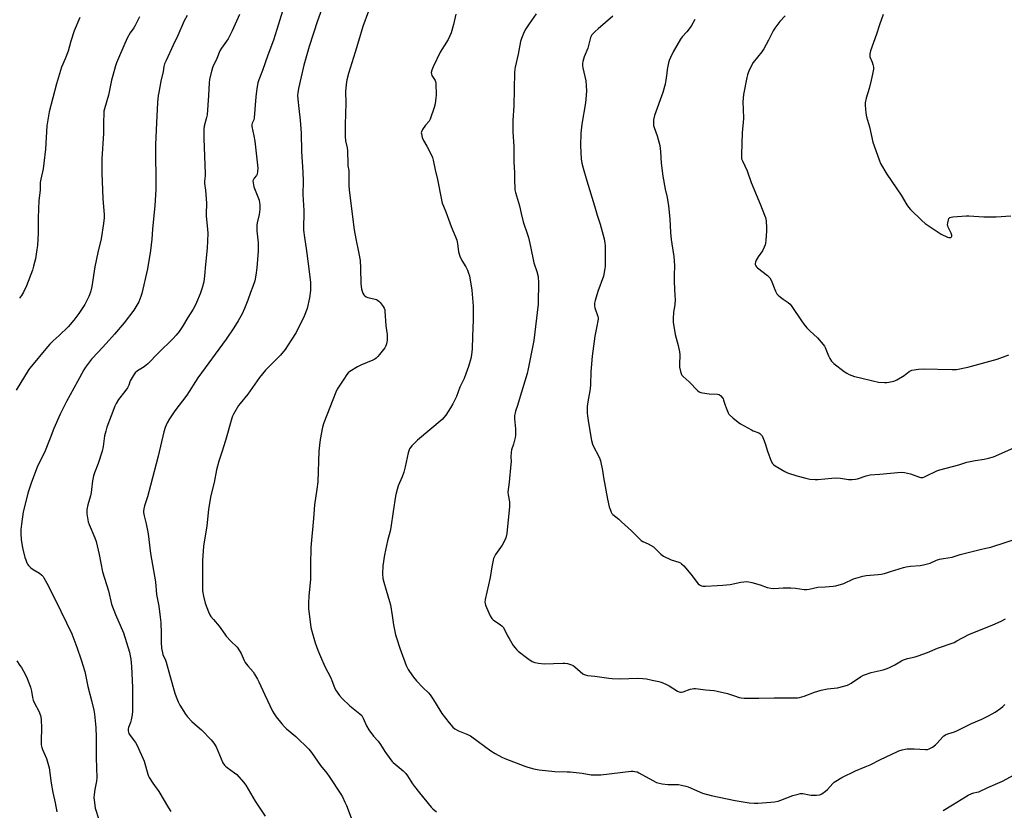
# Model space of a CAD drawing. Units: inches. Extents: x 1273769 to 1279769, y 573449 to 577449.
# Drawn here: x 1277331 to 1277869, y 576485 to 576917 of the extents above; entities that cross this region are included whole.
import ezdxf

# ---------------------------------------------------------------- set-up
doc = ezdxf.new("R2010")
doc.units = ezdxf.units.IN
doc.header["$MEASUREMENT"] = 0
doc.layers.add('Undefined', color=1, linetype='Continuous')

msp = doc.modelspace()

# ---------------------------------------------------------------- linework, layer by layer
at = {"layer": 'Undefined'}
for points, elevation in [([(1277496.48, 576925.29), (1277493.35, 576916.69), (1277488.82, 576902.62), (1277486.03, 576892.37), (1277483.02, 576879.66), (1277482.66, 576877.37), (1277482.59, 576875.92), (1277482.73, 576873.83), (1277483.19, 576868.76), (1277484.04, 576862.28), (1277484.51, 576855.32), (1277484.66, 576845.19), (1277485.4, 576833.92), (1277485.52, 576828.91), (1277485.49, 576821.73), (1277485.98, 576813.01), (1277485.82, 576802.13), (1277486.25, 576798.2), (1277487.28, 576792.18), (1277488.53, 576782.57), (1277489.6, 576773.55), (1277489.69, 576771.22), (1277489.66, 576769.19), (1277489.06, 576765.25), (1277487.73, 576759.3), (1277486.08, 576755.08), (1277481.73, 576746.32), (1277479.13, 576742.05), (1277475.76, 576736.99), (1277473.21, 576733.76), (1277465.01, 576725.57), (1277461.66, 576721.6), (1277455.28, 576712.48), (1277451.2, 576707.47), (1277450.31, 576706.27), (1277447.5, 576701.56), (1277446.99, 576700.51), (1277446.57, 576699.4), (1277443.18, 576687.19), (1277441.15, 576680.71), (1277439.52, 576675.93), (1277438.2, 576671.13), (1277436.91, 576664.13), (1277435.19, 576657.17), (1277434.14, 576651.74), (1277433.84, 576649.44), (1277432.92, 576640.42), (1277431.16, 576629.43), (1277430.5, 576621.53), (1277430.67, 576612.73), (1277430.52, 576606.58), (1277430.57, 576604.89), (1277431.09, 576602.04), (1277432, 576598.24), (1277433.77, 576593.49), (1277434.5, 576591.87), (1277435.12, 576590.94), (1277436.51, 576589.19), (1277439.71, 576585.58), (1277442.72, 576581.29), (1277443.6, 576580.16), (1277446.07, 576577.44), (1277449.48, 576574.12), (1277450.34, 576573), (1277451.72, 576570.59), (1277453.33, 576566.77), (1277453.89, 576565.75), (1277455.31, 576563.91), (1277458.19, 576560.66), (1277458.99, 576559.44), (1277460.62, 576556.67), (1277461.41, 576555.12), (1277464.61, 576548.07), (1277468.88, 576539.22), (1277469.72, 576537.7), (1277470.84, 576536.01), (1277473.9, 576532.15), (1277475.33, 576530.56), (1277476.57, 576529.46), (1277481.65, 576525.28), (1277488.77, 576518.35), (1277490.19, 576516.5), (1277495.12, 576509.4), (1277498.48, 576505.14), (1277499.74, 576503.36), (1277506.17, 576493.77), (1277507.03, 576492.25), (1277508.45, 576489.4), (1277509.26, 576487.53), (1277513.54, 576476.48)], 592), ([(1277521.4, 576921.92), (1277518.2, 576913.53), (1277515.79, 576905.59), (1277514.04, 576899.48), (1277510.32, 576887.91), (1277509.48, 576884.49), (1277509.1, 576881.87), (1277508.75, 576878.06), (1277508.94, 576871.65), (1277508.59, 576859.93), (1277508.55, 576853.42), (1277508.79, 576851.1), (1277509.61, 576847.26), (1277509.82, 576845.53), (1277509.94, 576838.45), (1277510.06, 576837.32), (1277510.5, 576834.88), (1277510.65, 576833.28), (1277510.57, 576826.74), (1277510.73, 576824.04), (1277513.51, 576802.34), (1277514.34, 576797.4), (1277516.05, 576789.39), (1277516.68, 576785.59), (1277516.98, 576781.38), (1277517.13, 576772.76), (1277517.23, 576771.6), (1277517.52, 576769.92), (1277517.81, 576768.84), (1277518.25, 576767.81), (1277518.81, 576766.85), (1277519.38, 576766.24), (1277520.09, 576765.75), (1277520.89, 576765.42), (1277524.91, 576764.49), (1277525.73, 576764.23), (1277526.24, 576763.98), (1277526.89, 576763.44), (1277527.66, 576762.56), (1277529.31, 576760.47), (1277529.93, 576759.5), (1277530.2, 576758.7), (1277530.32, 576757.86), (1277530.82, 576749.86), (1277531.46, 576745.21), (1277531.46, 576742.02), (1277531.38, 576740.87), (1277531.19, 576740.03), (1277530.75, 576738.95), (1277530.18, 576737.92), (1277527.28, 576734.16), (1277526.38, 576733.1), (1277525.43, 576732.15), (1277524.73, 576731.63), (1277523.7, 576731.09), (1277517.45, 576728.54), (1277515.34, 576727.51), (1277511.05, 576724.98), (1277510.23, 576724.25), (1277509.44, 576723.21), (1277507.9, 576720.66), (1277504.17, 576715.2), (1277503.4, 576713.63), (1277496.84, 576696.91), (1277496.22, 576694.41), (1277494.91, 576687.75), (1277494.47, 576684.57), (1277494.23, 576681.4), (1277493.64, 576664.63), (1277493.14, 576660.61), (1277491.81, 576652.01), (1277491.22, 576644.55), (1277489.77, 576628.66), (1277489.55, 576619.18), (1277489.55, 576611.29), (1277488.71, 576602.02), (1277488.56, 576598.45), (1277488.58, 576595.28), (1277489.82, 576584.87), (1277490.65, 576581.53), (1277492.18, 576576.56), (1277493.64, 576572.42), (1277495.02, 576569.02), (1277497.42, 576563.59), (1277500.69, 576557.29), (1277501.27, 576555.97), (1277502.72, 576552.13), (1277503.36, 576550.82), (1277505.51, 576547.62), (1277506.89, 576546.09), (1277511.19, 576542.05), (1277516.62, 576537.71), (1277517.63, 576536.73), (1277518.08, 576536.08), (1277518.48, 576535.32), (1277520.21, 576531.2), (1277521.52, 576528.91), (1277524.02, 576525.45), (1277526.52, 576522.66), (1277527.92, 576520.91), (1277530.32, 576517.02), (1277533.51, 576512.57), (1277534.24, 576511.68), (1277534.86, 576511.08), (1277540.18, 576506.59), (1277541.76, 576505), (1277542.6, 576503.84), (1277545.39, 576499.41), (1277546.41, 576497.99), (1277549.11, 576494.53), (1277555.61, 576486.64), (1277556.38, 576485.8), (1277558.44, 576484.15)], 590), ([(1277396.08, 576918.81), (1277393.73, 576914.13), (1277393, 576912.89), (1277391.1, 576910.1), (1277389.47, 576907.14), (1277385.22, 576897.51), (1277383.65, 576893.7), (1277383.07, 576892.02), (1277381.58, 576886.88), (1277380.91, 576884.29), (1277379.25, 576876.03), (1277376.99, 576868.53), (1277376.73, 576867.32), (1277376.61, 576866.15), (1277376.4, 576861.14), (1277376.41, 576855.1), (1277375.62, 576841.25), (1277375.57, 576839.17), (1277375.62, 576833.25), (1277375.83, 576829), (1277376.04, 576819.31), (1277376.8, 576810.7), (1277376.76, 576809), (1277376.52, 576805.9), (1277375.16, 576797.47), (1277373.42, 576789.9), (1277371.81, 576782.09), (1277370.12, 576771.47), (1277369.28, 576768.37), (1277368.44, 576765.88), (1277367.23, 576763.3), (1277366.22, 576761.53), (1277362.99, 576756.6), (1277360.32, 576753.06), (1277358.29, 576750.66), (1277357.09, 576749.39), (1277352.16, 576744.65), (1277348.91, 576741.73), (1277347.18, 576739.93), (1277344.92, 576737.35), (1277337.04, 576727.8), (1277336, 576726.46), (1277335.27, 576725.37), (1277328.68, 576714.62)], 600), ([(1277363.46, 576918.43), (1277360.47, 576911.29), (1277358.66, 576905.51), (1277357.13, 576900.04), (1277355.54, 576895.91), (1277353.54, 576891.3), (1277350.71, 576882.31), (1277346.73, 576866.9), (1277345.43, 576859.31), (1277344.69, 576846.51), (1277343.88, 576838.82), (1277343.42, 576835.66), (1277342.21, 576830.03), (1277341.93, 576828.33), (1277341.77, 576824.14), (1277341.19, 576818.46), (1277340.79, 576809.03), (1277340.71, 576800.48), (1277340.33, 576793.75), (1277340.1, 576791.71), (1277339.24, 576786.48), (1277338.29, 576782.46), (1277337.6, 576780.34), (1277334.3, 576771.73), (1277332.69, 576768.24), (1277331.62, 576766.46), (1277330.62, 576764.99)], 602), ([(1277654.8, 576919.23), (1277646.85, 576912.36), (1277645.14, 576910.78), (1277643.39, 576908.95), (1277642.95, 576908.26), (1277642.65, 576907.5), (1277641.19, 576901.69), (1277639.27, 576896.93), (1277638.53, 576894.45), (1277638.33, 576893.32), (1277638.34, 576892.13), (1277638.49, 576890.95), (1277640.09, 576883.94), (1277640.33, 576881.27), (1277640.45, 576878.28), (1277639.83, 576871.83), (1277637.83, 576860.12), (1277637.3, 576855.21), (1277637.23, 576848.32), (1277637.59, 576841.13), (1277637.88, 576838.86), (1277638.58, 576836.05), (1277640.6, 576829.21), (1277644.92, 576815.46), (1277646.32, 576810.41), (1277647.85, 576805.47), (1277650.03, 576797.4), (1277650.48, 576795.12), (1277650.63, 576793.69), (1277650.7, 576783.87), (1277650.67, 576782.39), (1277650.56, 576781.23), (1277649.66, 576777), (1277646.6, 576768.68), (1277645.2, 576763.67), (1277644.9, 576762.26), (1277644.84, 576760.86), (1277644.98, 576759.74), (1277646.73, 576755.02), (1277646.91, 576754.22), (1277646.92, 576753.48), (1277645.86, 576748.87), (1277645.02, 576744.28), (1277643.53, 576733.22), (1277642.87, 576724.66), (1277642.7, 576717.87), (1277642.4, 576715.39), (1277641.01, 576707.3), (1277640.88, 576705.54), (1277640.86, 576702.1), (1277640.96, 576700.69), (1277641.51, 576696.78), (1277643.16, 576687.18), (1277643.74, 576685.2), (1277644.27, 576683.83), (1277647, 576678.69), (1277647.76, 576677.11), (1277648.16, 576676.02), (1277649.12, 576670.81), (1277649.7, 576666.92), (1277651.88, 576655.14), (1277652.9, 576650.9), (1277653.5, 576649.02), (1277653.93, 576648), (1277654.36, 576647.3), (1277654.92, 576646.69), (1277658.07, 576644.09), (1277659.59, 576642.71), (1277664.97, 576637.71), (1277669.4, 576633.32), (1277670.29, 576632.55), (1277671.28, 576631.96), (1277674.19, 576630.64), (1277677.14, 576628.94), (1277678.23, 576627.99), (1277681.07, 576625.02), (1277681.73, 576624.45), (1277682.47, 576623.99), (1277686.68, 576621.92), (1277690.95, 576620.6), (1277691.75, 576620.25), (1277692.45, 576619.75), (1277693.69, 576618.55), (1277697.47, 576614.15), (1277701.44, 576608.83), (1277702.28, 576608.15), (1277703.25, 576607.72), (1277704.04, 576607.53), (1277705.48, 576607.5), (1277711.83, 576607.8), (1277714.97, 576608.03), (1277718.96, 576608.48), (1277724.87, 576609.75), (1277728.07, 576610), (1277729.22, 576609.92), (1277730.91, 576609.51), (1277735.38, 576608.2), (1277739.26, 576606.83), (1277741.19, 576606.47), (1277742.87, 576606.29), (1277747.98, 576606.57), (1277752.13, 576606.67), (1277754.63, 576606.46), (1277759.45, 576605.76), (1277760.81, 576605.7), (1277762.14, 576605.85), (1277766.93, 576606.88), (1277770.93, 576607.21), (1277775.32, 576607.45), (1277776.78, 576607.64), (1277781.04, 576608.94), (1277786.46, 576611.42), (1277791.49, 576613.05), (1277793.24, 576613.35), (1277799.9, 576613.9), (1277801.53, 576614.11), (1277803.36, 576614.51), (1277806.69, 576615.46), (1277813.76, 576617.69), (1277815.2, 576618.08), (1277817.51, 576618.44), (1277822.89, 576618.84), (1277824.63, 576619.12), (1277828.27, 576620.12), (1277831.83, 576621.74), (1277833.35, 576622.3), (1277835.55, 576622.7), (1277840.29, 576623.31), (1277844.6, 576624.9), (1277848.4, 576625.77), (1277855.59, 576627.57), (1277858.65, 576628.22), (1277861.45, 576628.91), (1277877.72, 576634.15)], 584), ([(1277699.71, 576917.41), (1277697.68, 576913.86), (1277695.24, 576910.68), (1277692.76, 576907.98), (1277691.81, 576906.61), (1277687.85, 576899.8), (1277686.34, 576896.66), (1277685.65, 576895.07), (1277685.28, 576893.69), (1277684.62, 576890.02), (1277684.31, 576888.03), (1277683.89, 576884.28), (1277683.39, 576881.97), (1277682.16, 576877.41), (1277677.68, 576864.92), (1277677.15, 576862.46), (1277677.05, 576860.56), (1277677.13, 576859.48), (1277677.37, 576858.36), (1277679.15, 576853.71), (1277680.59, 576848.47), (1277680.95, 576845.24), (1277681.26, 576838.85), (1277682.09, 576831.74), (1277683.5, 576824.6), (1277684.54, 576820.03), (1277685.3, 576815.51), (1277685.97, 576808.4), (1277686.38, 576800.84), (1277686.73, 576797.04), (1277687.03, 576794.71), (1277688.22, 576787.72), (1277688.64, 576782.95), (1277688.44, 576777.4), (1277688.43, 576773.87), (1277688.82, 576766.22), (1277688.84, 576764.48), (1277688.66, 576761.35), (1277688.04, 576757.28), (1277687.85, 576753.74), (1277687.87, 576751.97), (1277688.85, 576745.12), (1277690.57, 576739.05), (1277691.23, 576735.69), (1277691.38, 576733.96), (1277691.27, 576728.68), (1277691.32, 576727.24), (1277691.79, 576724.94), (1277692.35, 576723.31), (1277692.64, 576722.83), (1277693.23, 576722.18), (1277696.53, 576719.18), (1277701.3, 576714.37), (1277701.95, 576713.82), (1277702.42, 576713.53), (1277702.93, 576713.33), (1277703.77, 576713.17), (1277707.54, 576712.75), (1277712.13, 576712.52), (1277712.91, 576712.26), (1277713.82, 576711.57), (1277714.63, 576710.71), (1277715.09, 576709.98), (1277715.39, 576709.19), (1277716.19, 576706.42), (1277716.71, 576705.04), (1277717.89, 576702.34), (1277718.33, 576701.59), (1277718.69, 576701.13), (1277720.39, 576699.56), (1277723.3, 576697.26), (1277724.71, 576696.28), (1277730.55, 576692.95), (1277731.62, 576692.45), (1277734.68, 576691.27), (1277735.19, 576690.99), (1277735.79, 576690.5), (1277736.45, 576689.68), (1277737.26, 576687.89), (1277738.14, 576685.5), (1277739.38, 576681.26), (1277741.4, 576675.94), (1277742.04, 576674.64), (1277742.61, 576674.03), (1277743.55, 576673.38), (1277748.85, 576670.25), (1277750.39, 576669.46), (1277755.45, 576667.77), (1277760.27, 576666.52), (1277762.56, 576666.03), (1277765.4, 576665.8), (1277766.86, 576665.84), (1277774.59, 576666.62), (1277776.92, 576666.74), (1277779.2, 576666.65), (1277783.61, 576665.8), (1277785.66, 576665.84), (1277787.44, 576666.04), (1277788.59, 576666.26), (1277793.27, 576667.76), (1277795.52, 576668.3), (1277800.81, 576668.69), (1277812.5, 576669.87), (1277814.19, 576669.68), (1277817.55, 576668.94), (1277822.39, 576667.05), (1277823.21, 576666.94), (1277824.31, 576667.02), (1277825.14, 576667.26), (1277825.96, 576667.61), (1277831.89, 576670.53), (1277833.55, 576671.11), (1277843.93, 576673.92), (1277848.37, 576675.3), (1277852.95, 576676.22), (1277857.85, 576676.87), (1277860.09, 576677.42), (1277862.86, 576678.22), (1277873.93, 576683.13)], 582), ([(1277748.97, 576919.37), (1277746.16, 576916.33), (1277743.32, 576912.71), (1277742.44, 576911.23), (1277739.89, 576906.04), (1277737.44, 576901.39), (1277736.26, 576899.71), (1277731.55, 576893.84), (1277729.53, 576890.1), (1277728.77, 576888.25), (1277728.43, 576887.15), (1277728.11, 576885.71), (1277726.28, 576876.45), (1277726, 576874.43), (1277725.92, 576872.41), (1277726.1, 576868.33), (1277726.18, 576863.24), (1277725.56, 576855.42), (1277725.09, 576843.6), (1277725.12, 576841.89), (1277725.26, 576841.2), (1277725.65, 576840.18), (1277728.35, 576834.58), (1277730.54, 576828.34), (1277735.64, 576816), (1277737.8, 576810.49), (1277738.2, 576809.13), (1277738.57, 576807.22), (1277738.83, 576803.49), (1277738.81, 576801.75), (1277738.41, 576796.49), (1277738.27, 576795.04), (1277738.1, 576794.19), (1277737.6, 576792.9), (1277736.57, 576790.91), (1277734.21, 576787.63), (1277733.26, 576785.83), (1277732.84, 576784.76), (1277732.67, 576783.96), (1277732.72, 576783.42), (1277732.99, 576782.65), (1277733.29, 576782.21), (1277733.86, 576781.67), (1277739.41, 576777.35), (1277740.71, 576776.15), (1277741.44, 576774.9), (1277743.78, 576768.91), (1277744.56, 576767.38), (1277745.14, 576766.74), (1277746.5, 576765.6), (1277747.92, 576764.53), (1277750.73, 576762.6), (1277751.79, 576761.67), (1277752.67, 576760.5), (1277757.95, 576752.7), (1277759.32, 576750.82), (1277760.92, 576748.81), (1277762.46, 576747.11), (1277766.78, 576743.23), (1277769.79, 576739.68), (1277770.48, 576738.75), (1277770.9, 576738.01), (1277772.69, 576733.51), (1277773.39, 576732), (1277774.37, 576730.61), (1277775.56, 576729.35), (1277781.28, 576724.99), (1277782.75, 576723.96), (1277784.07, 576723.31), (1277786.86, 576722.25), (1277789.43, 576721.55), (1277796.93, 576719.79), (1277800.14, 576719.11), (1277803.37, 576718.86), (1277804.68, 576718.91), (1277805.75, 576719.05), (1277808.49, 576719.67), (1277809.29, 576719.93), (1277810.08, 576720.31), (1277814.14, 576722.77), (1277816.75, 576724.94), (1277817.48, 576725.34), (1277818.29, 576725.61), (1277821.83, 576726.1), (1277824.51, 576726.34), (1277840.4, 576725.91), (1277842.75, 576726.04), (1277848.89, 576727.25), (1277864.83, 576731.56), (1277871.33, 576734.06)], 580), ([(1277329.08, 576566.59), (1277330.82, 576564.19), (1277331.62, 576562.94), (1277333.79, 576559.08), (1277334.77, 576556.92), (1277336.62, 576552.22), (1277337.1, 576550.03), (1277337.63, 576546.69), (1277338.04, 576545.13), (1277338.66, 576543.79), (1277341.26, 576538.83), (1277341.71, 576537.76), (1277342.02, 576536.76), (1277342.32, 576534.84), (1277342.65, 576529.58), (1277342.63, 576528.41), (1277342.33, 576524.55), (1277342.34, 576522.19), (1277342.46, 576520.72), (1277342.8, 576519.28), (1277343.16, 576518.15), (1277345.37, 576513.21), (1277346.78, 576508.11), (1277347.82, 576499.7), (1277348.8, 576494.6), (1277350.03, 576488.96), (1277350.94, 576484.11)], 600), ([(1277835.4, 576484.88), (1277840.55, 576487.93), (1277847.66, 576492.36), (1277849.05, 576493.13), (1277851.07, 576494.11), (1277852.11, 576494.49), (1277853.81, 576494.77), (1277854.86, 576495.09), (1277859.84, 576497.44), (1277867.86, 576500.85), (1277876.17, 576505.47)], 590)]:
    msp.add_lwpolyline(points, dxfattribs=dict(at, elevation=elevation))
for points in [[(1277475.75, 576926.75, 594), (1277471.25, 576911.88, 594), (1277469.33, 576906.04, 594), (1277466.28, 576897.97, 594), (1277463.31, 576889.56, 594), (1277461.33, 576884.4, 594), (1277460.81, 576882.86, 594), (1277460.22, 576879.67, 594), (1277459.65, 576875.08, 594), (1277458.88, 576863.6, 594), (1277458.63, 576862.53, 594), (1277457.7, 576860.75, 594), (1277457.48, 576859.96, 594), (1277457.55, 576858.92, 594), (1277458.67, 576853.8, 594), (1277459.22, 576850.9, 594), (1277460.83, 576836.02, 594), (1277460.7, 576834.36, 594), (1277460.38, 576832.75, 594), (1277460.04, 576832.03, 594), (1277458.84, 576830.58, 594), (1277458.41, 576829.94, 594), (1277458.18, 576829.23, 594), (1277458.2, 576828.16, 594), (1277458.38, 576827.06, 594), (1277458.69, 576825.96, 594), (1277461.47, 576818.56, 594), (1277461.82, 576817.14, 594), (1277461.94, 576815.99, 594), (1277461.83, 576813.71, 594), (1277461.54, 576810.86, 594), (1277460.46, 576806.29, 594), (1277460.22, 576804.87, 594), (1277460.19, 576803.68, 594), (1277460.28, 576801.89, 594), (1277460.93, 576795.31, 594), (1277460.93, 576790.72, 594), (1277460.22, 576781.62, 594), (1277459.71, 576777.57, 594), (1277459.12, 576774.56, 594), (1277458.07, 576771.47, 594), (1277456.74, 576768.18, 594), (1277455.3, 576763.88, 594), (1277453.55, 576759.32, 594), (1277452.22, 576756.53, 594), (1277450.09, 576752.59, 594), (1277447.65, 576748.83, 594), (1277443.44, 576742.62, 594), (1277427.97, 576721.42, 594), (1277421.99, 576711.89, 594), (1277415.49, 576703.4, 594), (1277412.5, 576699.08, 594), (1277411.31, 576696.88, 594), (1277410.2, 576694.19, 594), (1277409.43, 576691.86, 594), (1277406.31, 576678.52, 594), (1277402.16, 576662.55, 594), (1277400.45, 576656.32, 594), (1277398.81, 576651.42, 594), (1277398.43, 576649.72, 594), (1277398.3, 576648.58, 594), (1277398.36, 576647.71, 594), (1277398.71, 576645.99, 594), (1277399.82, 576641.65, 594), (1277400.87, 576636.06, 594), (1277402.19, 576625.3, 594), (1277404.83, 576609.78, 594), (1277405.47, 576602.93, 594), (1277406.66, 576596.51, 594), (1277407.48, 576590.47, 594), (1277407.74, 576587.56, 594), (1277407.94, 576581.66, 594), (1277407.94, 576576.74, 594), (1277408.19, 576573.59, 594), (1277408.98, 576570.21, 594), (1277410.43, 576566.97, 594), (1277410.81, 576565.88, 594), (1277412.76, 576558.6, 594), (1277415.51, 576548.92, 594), (1277416.15, 576546.95, 594), (1277417.33, 576544.26, 594), (1277418.25, 576542.42, 594), (1277421.32, 576537.49, 594), (1277422.33, 576536.07, 594), (1277424.78, 576533.46, 594), (1277427.72, 576531.01, 594), (1277430.01, 576528.88, 594), (1277435.28, 576523.54, 594), (1277436.83, 576521.58, 594), (1277438.03, 576519.68, 594), (1277440.74, 576513.02, 594), (1277441.77, 576510.9, 594), (1277442.53, 576509.66, 594), (1277443.11, 576509.02, 594), (1277443.98, 576508.25, 594), (1277448.15, 576505.35, 594), (1277449.3, 576504.43, 594), (1277453.06, 576500.35, 594), (1277454.32, 576498.75, 594), (1277459.42, 576489.96, 594), (1277464.81, 576481.62, 594)], [(1277450.72, 576920.21, 596), (1277446.87, 576911.19, 596), (1277444.57, 576906.93, 596), (1277440.95, 576901.68, 596), (1277440.09, 576900.29, 596), (1277438.34, 576896.15, 596), (1277436.25, 576891.45, 596), (1277435.56, 576889.19, 596), (1277434.43, 576884.56, 596), (1277434.27, 576882.87, 596), (1277433.89, 576875.86, 596), (1277433.09, 576865.31, 596), (1277432.83, 576863.88, 596), (1277431.47, 576859.11, 596), (1277431.23, 576857.38, 596), (1277431.23, 576852.31, 596), (1277432.05, 576833.02, 596), (1277432.01, 576831.86, 596), (1277431.73, 576829, 596), (1277431.7, 576827.76, 596), (1277432.14, 576824.09, 596), (1277432.71, 576816.97, 596), (1277432.75, 576815.51, 596), (1277432.61, 576812.43, 596), (1277432.6, 576809.77, 596), (1277433.31, 576802.72, 596), (1277433.46, 576800.36, 596), (1277433.05, 576792.31, 596), (1277432.2, 576783.48, 596), (1277431.76, 576777.24, 596), (1277431.26, 576773.97, 596), (1277430.42, 576770.64, 596), (1277429.33, 576767.32, 596), (1277427.39, 576762.64, 596), (1277426.65, 576761.09, 596), (1277425.42, 576758.91, 596), (1277422.62, 576754.42, 596), (1277419.68, 576749.5, 596), (1277417.83, 576746.84, 596), (1277416.22, 576744.8, 596), (1277414.42, 576742.86, 596), (1277406.56, 576735.14, 596), (1277400.67, 576729.09, 596), (1277399.79, 576728.34, 596), (1277398.62, 576727.5, 596), (1277395.03, 576725.19, 596), (1277393.85, 576724.12, 596), (1277392.64, 576722.5, 596), (1277391.55, 576720.79, 596), (1277391.1, 576719.76, 596), (1277390.27, 576717.38, 596), (1277389.57, 576715.94, 596), (1277388.1, 576713.88, 596), (1277384.75, 576709.54, 596), (1277383.47, 576707.45, 596), (1277382.74, 576705.88, 596), (1277380.63, 576700.73, 596), (1277378.37, 576694.38, 596), (1277377.69, 576692.18, 596), (1277377.09, 576689.7, 596), (1277376.28, 576683.9, 596), (1277375.77, 576681.28, 596), (1277373.48, 576674.67, 596), (1277371.54, 576669.42, 596), (1277371.06, 576667.77, 596), (1277370.51, 576665.03, 596), (1277370, 576660.39, 596), (1277369.71, 576658.68, 596), (1277369.3, 576656.99, 596), (1277367.86, 576651.9, 596), (1277367.41, 576649.37, 596), (1277367.29, 576647.97, 596), (1277367.32, 576647.13, 596), (1277367.67, 576644.88, 596), (1277368.12, 576642.66, 596), (1277368.6, 576641.29, 596), (1277371.73, 576633.89, 596), (1277372.45, 576631.93, 596), (1277374.11, 576624.76, 596), (1277375.89, 576615.41, 596), (1277379.27, 576604.94, 596), (1277380.92, 576597.61, 596), (1277383.05, 576591.95, 596), (1277387.41, 576581.93, 596), (1277390.6, 576571.39, 596), (1277391.11, 576569.41, 596), (1277391.34, 576567.66, 596), (1277391.71, 576563.56, 596), (1277392.27, 576552.12, 596), (1277392.36, 576547.47, 596), (1277392.25, 576539.13, 596), (1277392.13, 576537.05, 596), (1277391.61, 576534.42, 596), (1277391.19, 576533, 596), (1277390.13, 576530.25, 596), (1277389.93, 576529.44, 596), (1277389.9, 576528.38, 596), (1277390.23, 576526.96, 596), (1277390.96, 576525.74, 596), (1277394.03, 576521.91, 596), (1277394.91, 576520.32, 596), (1277398.61, 576511.82, 596), (1277400.74, 576504.63, 596), (1277401.11, 576503.59, 596), (1277401.48, 576502.83, 596), (1277403.44, 576499.72, 596), (1277406.63, 576495.22, 596), (1277411.97, 576486.2, 596), (1277413.28, 576484.3, 596)], [(1277568.96, 576920.33, 588), (1277567.78, 576914.69, 588), (1277566.42, 576910.11, 588), (1277565.83, 576908.49, 588), (1277564.83, 576906.52, 588), (1277560.49, 576899.5, 588), (1277556.63, 576891.48, 588), (1277555.92, 576889.65, 588), (1277555.6, 576888.34, 588), (1277555.66, 576887.58, 588), (1277556.01, 576886.82, 588), (1277557.72, 576884.07, 588), (1277557.94, 576883.51, 588), (1277558.09, 576882.68, 588), (1277558.25, 576875.97, 588), (1277558.13, 576874.52, 588), (1277557.7, 576871.32, 588), (1277557.22, 576869.32, 588), (1277555.06, 576862.84, 588), (1277554.5, 576861.86, 588), (1277552.54, 576859.66, 588), (1277550.86, 576857.23, 588), (1277550.23, 576855.97, 588), (1277550.14, 576855.44, 588), (1277550.19, 576854.88, 588), (1277550.69, 576852.86, 588), (1277551.28, 576851.17, 588), (1277553.26, 576848.06, 588), (1277555.62, 576843.56, 588), (1277556.36, 576841.94, 588), (1277556.73, 576840.53, 588), (1277557.78, 576835.13, 588), (1277558.95, 576829.99, 588), (1277561.19, 576818.71, 588), (1277561.6, 576816.99, 588), (1277562.22, 576815.39, 588), (1277563.62, 576812.31, 588), (1277566.47, 576804.14, 588), (1277568.84, 576798.64, 588), (1277569.55, 576796.82, 588), (1277569.98, 576794.99, 588), (1277570.58, 576790.35, 588), (1277571.16, 576788.04, 588), (1277572.27, 576785.62, 588), (1277574.42, 576782.06, 588), (1277575.33, 576780.3, 588), (1277576, 576778.75, 588), (1277576.44, 576777.2, 588), (1277577.71, 576769.33, 588), (1277578.52, 576760.55, 588), (1277578.5, 576753.25, 588), (1277578.13, 576744.11, 588), (1277578.02, 576737.27, 588), (1277577.66, 576734.07, 588), (1277577.27, 576732.09, 588), (1277576.02, 576727.67, 588), (1277574.54, 576723.56, 588), (1277573.59, 576721.11, 588), (1277571.27, 576716.27, 588), (1277569.32, 576711.22, 588), (1277567.44, 576707.27, 588), (1277566.16, 576705.07, 588), (1277563.58, 576701.07, 588), (1277561.56, 576698.68, 588), (1277548, 576687.41, 588), (1277544.96, 576684.19, 588), (1277544.23, 576683.27, 588), (1277543.8, 576682.53, 588), (1277543.31, 576681.5, 588), (1277542.95, 576680.41, 588), (1277541.43, 576672.71, 588), (1277540.64, 576669.86, 588), (1277539.79, 576667.32, 588), (1277537.61, 576662.3, 588), (1277536.42, 576658.41, 588), (1277536.08, 576656.66, 588), (1277534.78, 576648.37, 588), (1277533.59, 576639.52, 588), (1277533.15, 576637.55, 588), (1277531.61, 576632.3, 588), (1277529.99, 576624.64, 588), (1277529.17, 576618.7, 588), (1277528.94, 576614.29, 588), (1277529.21, 576611.74, 588), (1277529.6, 576609.76, 588), (1277530.89, 576605.22, 588), (1277532.87, 576599.03, 588), (1277533.34, 576597.3, 588), (1277534.28, 576591.43, 588), (1277534.92, 576586.37, 588), (1277536.04, 576580.86, 588), (1277536.53, 576579.16, 588), (1277538.45, 576573.54, 588), (1277541.97, 576564.14, 588), (1277542.92, 576561.99, 588), (1277543.64, 576560.76, 588), (1277545.85, 576557.75, 588), (1277547.59, 576555.65, 588), (1277550.94, 576552.16, 588), (1277554.03, 576549.17, 588), (1277554.98, 576548.07, 588), (1277556.89, 576545.42, 588), (1277560.26, 576539.7, 588), (1277561.45, 576537.88, 588), (1277565.35, 576532.71, 588), (1277567.44, 576530.39, 588), (1277568.53, 576529.54, 588), (1277570.47, 576528.44, 588), (1277575.14, 576526.56, 588), (1277576.97, 576525.67, 588), (1277581.26, 576522.62, 588), (1277588.19, 576517.4, 588), (1277590.48, 576516, 588), (1277594.17, 576514.03, 588), (1277595.77, 576513.26, 588), (1277606.81, 576508.98, 588), (1277608.45, 576508.45, 588), (1277611.75, 576507.6, 588), (1277614.62, 576507.1, 588), (1277623.14, 576506.1, 588), (1277629.86, 576506.02, 588), (1277631.62, 576505.9, 588), (1277638.06, 576505.21, 588), (1277642.98, 576504.4, 588), (1277644.42, 576504.24, 588), (1277646.64, 576504.24, 588), (1277648.36, 576504.35, 588), (1277664.89, 576506.24, 588), (1277666.05, 576506.28, 588), (1277666.92, 576506.18, 588), (1277668.06, 576505.92, 588), (1277669.15, 576505.49, 588), (1277676.66, 576501.21, 588), (1277678.78, 576500.21, 588), (1277680.14, 576499.7, 588), (1277681.81, 576499.4, 588), (1277684.93, 576499.05, 588), (1277690.75, 576498.97, 588), (1277692.46, 576498.74, 588), (1277694.69, 576498.16, 588), (1277696.06, 576497.71, 588), (1277703.9, 576494.33, 588), (1277708.67, 576492.93, 588), (1277721.63, 576490.24, 588), (1277729.39, 576488.96, 588), (1277732.3, 576488.79, 588), (1277734.06, 576488.79, 588), (1277741.23, 576489.3, 588), (1277743.24, 576489.56, 588), (1277745.13, 576489.95, 588), (1277746.66, 576490.39, 588), (1277753.21, 576492.98, 588), (1277756.06, 576493.77, 588), (1277757.5, 576494.06, 588), (1277758.64, 576494.02, 588), (1277762.09, 576493.38, 588), (1277763.25, 576493.24, 588), (1277766.12, 576493.23, 588), (1277767.81, 576493.35, 588), (1277768.34, 576493.48, 588), (1277769.08, 576493.84, 588), (1277771.14, 576495.37, 588), (1277772.19, 576496.38, 588), (1277775.16, 576499.66, 588), (1277775.82, 576500.25, 588), (1277776.78, 576500.93, 588), (1277780.06, 576502.93, 588), (1277787.5, 576506.49, 588), (1277792.84, 576508.66, 588), (1277795.55, 576509.84, 588), (1277801.2, 576512.73, 588), (1277810.11, 576516.97, 588), (1277811.15, 576517.39, 588), (1277813.03, 576518, 588), (1277814.66, 576518.42, 588), (1277815.8, 576518.54, 588), (1277819.59, 576518.5, 588), (1277825.7, 576518.09, 588), (1277826.79, 576518.22, 588), (1277827.8, 576518.53, 588), (1277829.62, 576519.52, 588), (1277831.16, 576520.67, 588), (1277832.14, 576521.62, 588), (1277834.96, 576524.89, 588), (1277835.79, 576525.61, 588), (1277836.69, 576526.18, 588), (1277837.94, 576526.76, 588), (1277841.53, 576527.89, 588), (1277843.61, 576528.72, 588), (1277850.92, 576532.3, 588), (1277856.56, 576534.8, 588), (1277860.19, 576536.56, 588), (1277862.23, 576537.61, 588), (1277863.74, 576538.57, 588), (1277866.95, 576540.76, 588), (1277868.06, 576541.67, 588), (1277869.09, 576542.82, 588)], [(1277613, 576920.51, 586), (1277609.04, 576915.07, 586), (1277607.21, 576912.33, 586), (1277606.3, 576910.6, 586), (1277604.85, 576907.05, 586), (1277604.36, 576905.35, 586), (1277603.05, 576898.47, 586), (1277601.42, 576891.4, 586), (1277601.26, 576890.24, 586), (1277601.15, 576888.47, 586), (1277600.79, 576870.12, 586), (1277600.28, 576862.18, 586), (1277600.15, 576857.71, 586), (1277600.22, 576855.95, 586), (1277600.81, 576848.04, 586), (1277600.76, 576839.52, 586), (1277601.05, 576833.48, 586), (1277601.06, 576829.27, 586), (1277601.22, 576825.42, 586), (1277601.34, 576824.24, 586), (1277601.65, 576822.87, 586), (1277603.89, 576815.42, 586), (1277604.71, 576811.37, 586), (1277605.78, 576806.84, 586), (1277608.25, 576799.81, 586), (1277608.75, 576798.12, 586), (1277609.89, 576793.35, 586), (1277611.66, 576784.38, 586), (1277613.25, 576779.52, 586), (1277613.95, 576776.84, 586), (1277614.1, 576775.75, 586), (1277614.16, 576774.33, 586), (1277614.02, 576761.73, 586), (1277611.67, 576741.78, 586), (1277608.66, 576726.4, 586), (1277608.02, 576723.83, 586), (1277603.7, 576709.39, 586), (1277602.77, 576706.35, 586), (1277601.68, 576703.18, 586), (1277601.15, 576700.69, 586), (1277601.07, 576699.85, 586), (1277601.09, 576699, 586), (1277601.69, 576693.59, 586), (1277601.6, 576689.86, 586), (1277601.48, 576688.72, 586), (1277601.16, 576687.26, 586), (1277600.59, 576685.25, 586), (1277599.46, 576681.99, 586), (1277599.22, 576680.63, 586), (1277599.14, 576678.39, 586), (1277599.21, 576675.46, 586), (1277599.16, 576674.29, 586), (1277598.16, 576664.38, 586), (1277597.5, 576658.88, 586), (1277597.64, 576657.49, 586), (1277598.38, 576653.68, 586), (1277598.37, 576650.83, 586), (1277597.12, 576638.33, 586), (1277596.84, 576636.27, 586), (1277596.29, 576634.01, 586), (1277595.03, 576631.13, 586), (1277594.28, 576629.88, 586), (1277590.76, 576624.84, 586), (1277590.09, 576623.64, 586), (1277589.7, 576622.59, 586), (1277588.68, 576618.16, 586), (1277587.83, 576612.24, 586), (1277585.04, 576600.2, 586), (1277584.96, 576598.79, 586), (1277585.04, 576597.96, 586), (1277585.23, 576597.15, 586), (1277585.78, 576595.81, 586), (1277587.87, 576591.33, 586), (1277588.7, 576589.83, 586), (1277589.49, 576589.03, 586), (1277593.54, 576586.27, 586), (1277594.38, 576585.6, 586), (1277594.94, 576585.03, 586), (1277595.69, 576583.81, 586), (1277597.33, 576580.41, 586), (1277598.17, 576578.87, 586), (1277600.39, 576575.09, 586), (1277601.4, 576573.71, 586), (1277602.34, 576572.69, 586), (1277603.19, 576571.93, 586), (1277608.39, 576567.89, 586), (1277610.74, 576566.37, 586), (1277612.25, 576565.68, 586), (1277614.29, 576565.3, 586), (1277617.23, 576564.98, 586), (1277627.47, 576565.42, 586), (1277628.63, 576565.38, 586), (1277630, 576565.12, 586), (1277632.17, 576564.5, 586), (1277633.17, 576564.03, 586), (1277634.09, 576563.35, 586), (1277638.5, 576559.61, 586), (1277639.64, 576559.01, 586), (1277640.96, 576558.68, 586), (1277645.01, 576558.26, 586), (1277652.65, 576557.13, 586), (1277654.4, 576556.95, 586), (1277658.97, 576556.85, 586), (1277668.06, 576557.24, 586), (1277671.29, 576557.03, 586), (1277673.33, 576556.76, 586), (1277676.38, 576556.02, 586), (1277679.94, 576555.36, 586), (1277681.34, 576554.96, 586), (1277683.8, 576553.91, 586), (1277685.67, 576553, 586), (1277690.22, 576550.12, 586), (1277691.03, 576549.78, 586), (1277691.88, 576549.57, 586), (1277692.45, 576549.53, 586), (1277693.29, 576549.68, 586), (1277697.19, 576551.1, 586), (1277698.3, 576551.43, 586), (1277699.16, 576551.53, 586), (1277700.03, 576551.52, 586), (1277701.49, 576551.39, 586), (1277705.45, 576550.8, 586), (1277710.18, 576550.41, 586), (1277711.9, 576550.14, 586), (1277717.52, 576548.88, 586), (1277721.43, 576547.44, 586), (1277723.83, 576546.67, 586), (1277724.93, 576546.44, 586), (1277726.61, 576546.23, 586), (1277728.38, 576546.18, 586), (1277734.62, 576546.27, 586), (1277742.95, 576546.5, 586), (1277748.48, 576546.35, 586), (1277754.27, 576546.36, 586), (1277755.71, 576546.42, 586), (1277756.85, 576546.61, 586), (1277759.37, 576547.31, 586), (1277765.05, 576549.61, 586), (1277768.66, 576550.67, 586), (1277772.09, 576551.27, 586), (1277777.71, 576551.98, 586), (1277781.15, 576552.81, 586), (1277783.13, 576553.4, 586), (1277783.92, 576553.75, 586), (1277785.16, 576554.47, 586), (1277790.26, 576557.92, 586), (1277791.78, 576558.75, 586), (1277796.06, 576560.27, 586), (1277802.62, 576561.77, 586), (1277804.82, 576562.39, 586), (1277806.13, 576562.99, 586), (1277808.94, 576564.47, 586), (1277812.69, 576566.67, 586), (1277813.74, 576567.16, 586), (1277815.95, 576567.93, 586), (1277820.12, 576568.92, 586), (1277821.81, 576569.46, 586), (1277826.84, 576571.27, 586), (1277832.33, 576573.51, 586), (1277841.37, 576576.77, 586), (1277842.94, 576577.52, 586), (1277849.45, 576581.15, 586), (1277862.56, 576586.43, 586), (1277867.12, 576588.43, 586), (1277869.39, 576589.62, 586)], [(1277802.56, 576920.1, 578), (1277800.57, 576914.54, 578), (1277798.91, 576909.37, 578), (1277795.71, 576900.31, 578), (1277795.28, 576898.63, 578), (1277795.24, 576897.76, 578), (1277795.36, 576896.91, 578), (1277796.52, 576894.02, 578), (1277796.96, 576892.72, 578), (1277797.27, 576891.4, 578), (1277797.27, 576890.29, 578), (1277796.83, 576887.47, 578), (1277796.11, 576884.15, 578), (1277794.94, 576879.73, 578), (1277793.3, 576874.44, 578), (1277792.81, 576871.93, 578), (1277792.72, 576870.51, 578), (1277793.18, 576866.15, 578), (1277793.47, 576864.13, 578), (1277795.1, 576858.68, 578), (1277796.88, 576850.31, 578), (1277799.54, 576843.26, 578), (1277800.57, 576840.05, 578), (1277801.19, 576838.74, 578), (1277804.66, 576832.85, 578), (1277812.43, 576821.31, 578), (1277815.57, 576816, 578), (1277816.38, 576814.78, 578), (1277817.58, 576813.48, 578), (1277823.74, 576807.44, 578), (1277825.52, 576805.88, 578), (1277834.35, 576800.07, 578), (1277837.72, 576798.37, 578), (1277838.52, 576798.12, 578), (1277839.24, 576798.12, 578), (1277839.65, 576798.26, 578), (1277839.92, 576798.51, 578), (1277840.07, 576798.87, 578), (1277840.08, 576799.53, 578), (1277839.72, 576800.6, 578), (1277838.19, 576803.79, 578), (1277837.91, 576804.6, 578), (1277837.84, 576805.14, 578), (1277837.93, 576806.25, 578), (1277838.28, 576807.91, 578), (1277838.56, 576808.64, 578), (1277838.84, 576809.01, 578), (1277839.03, 576809.14, 578), (1277839.78, 576809.38, 578), (1277840.63, 576809.48, 578), (1277848.01, 576810.01, 578), (1277849.47, 576809.97, 578), (1277857.62, 576809.41, 578), (1277864.41, 576809.56, 578), (1277872.44, 576809.96, 578)], [(1277422.12, 576919.69, 598), (1277420.6, 576916.67, 598), (1277417.1, 576908.67, 598), (1277414.46, 576903.42, 598), (1277410.66, 576895, 598), (1277409.84, 576893.09, 598), (1277409.39, 576891.71, 598), (1277409.04, 576888.95, 598), (1277407.85, 576883.72, 598), (1277406.64, 576877.58, 598), (1277406.4, 576875.83, 598), (1277406.06, 576872.05, 598), (1277405.39, 576860.86, 598), (1277404.83, 576849.11, 598), (1277404.84, 576842.33, 598), (1277405.08, 576831.59, 598), (1277405.09, 576826.94, 598), (1277405.01, 576824.27, 598), (1277404.61, 576815.66, 598), (1277403.29, 576802.68, 598), (1277402.85, 576797.34, 598), (1277402.14, 576791.13, 598), (1277400.58, 576781.1, 598), (1277397.41, 576767.62, 598), (1277396.95, 576765.98, 598), (1277395.76, 576762.92, 598), (1277394.78, 576761.1, 598), (1277392.97, 576758.43, 598), (1277387.8, 576751.57, 598), (1277382.57, 576745.27, 598), (1277377.87, 576740.3, 598), (1277373.5, 576735.44, 598), (1277369.98, 576731.69, 598), (1277366.61, 576727.24, 598), (1277365.69, 576725.77, 598), (1277362.34, 576719.41, 598), (1277356.34, 576708.52, 598), (1277352.88, 576701.54, 598), (1277349.35, 576693.81, 598), (1277347.37, 576688.53, 598), (1277344.21, 576680.65, 598), (1277340.44, 576673.18, 598), (1277336.93, 576663.8, 598), (1277335.13, 576658.4, 598), (1277334.05, 576653.88, 598), (1277332.54, 576648.12, 598), (1277331.6, 576641.47, 598), (1277331.38, 576638.54, 598), (1277331.36, 576636.19, 598), (1277331.45, 576632.99, 598), (1277331.93, 576629.48, 598), (1277332.3, 576627.76, 598), (1277333.53, 576623.23, 598), (1277333.97, 576621.84, 598), (1277334.6, 576620.25, 598), (1277334.99, 576619.49, 598), (1277335.46, 576618.83, 598), (1277336.78, 576617.45, 598), (1277337.96, 576616.64, 598), (1277341.41, 576614.55, 598), (1277342.7, 576613.51, 598), (1277343.42, 576612.72, 598), (1277343.9, 576612.03, 598), (1277345.44, 576609.23, 598), (1277350.23, 576599.93, 598), (1277359.23, 576581.36, 598), (1277361.86, 576574.17, 598), (1277364.27, 576567.14, 598), (1277366.18, 576560.8, 598), (1277367.99, 576552.58, 598), (1277369.01, 576548.4, 598), (1277369.94, 576544.94, 598), (1277371.17, 576539.68, 598), (1277371.5, 576537.49, 598), (1277372.36, 576530.26, 598), (1277372.48, 576524.88, 598), (1277372.54, 576513.69, 598), (1277372.85, 576502.73, 598), (1277372.62, 576500.77, 598), (1277371.71, 576496.35, 598), (1277371.38, 576493.49, 598), (1277371.28, 576491.77, 598), (1277371.51, 576489.22, 598), (1277371.96, 576486.12, 598), (1277373.89, 576479.83, 598)]]:
    msp.add_polyline3d(points, dxfattribs=at)

doc.saveas('drawing.dxf')
